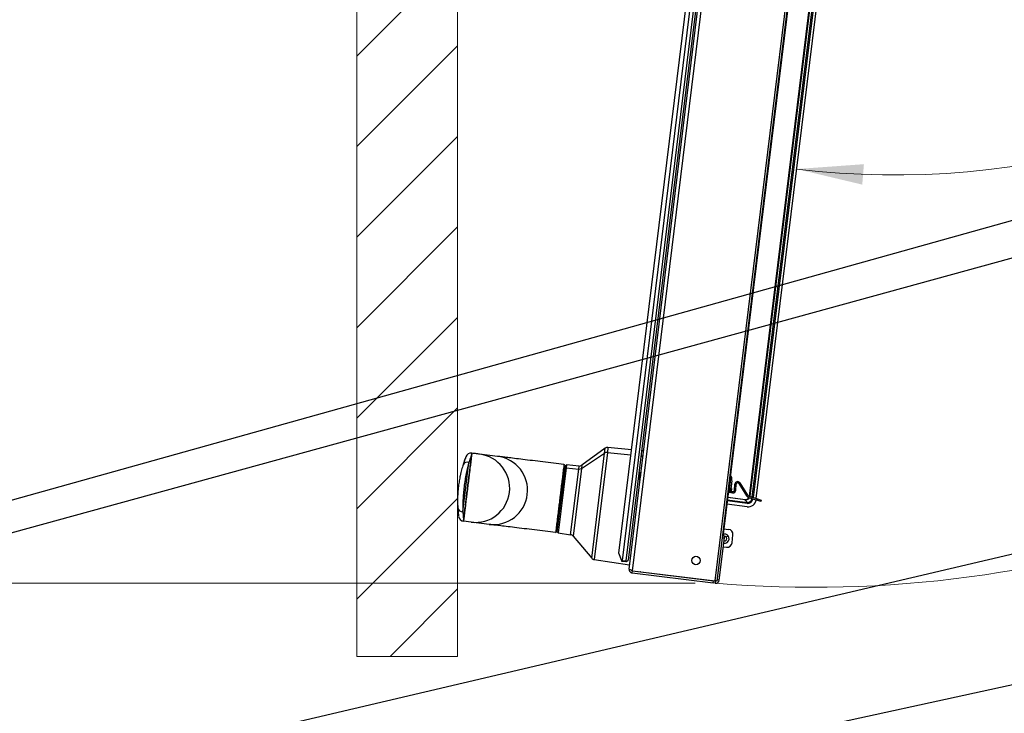
# Model space of a CAD drawing. Units: millimetres. Extents: x 0 to 828, y 0 to 571.
# Drawn here: x 319 to 368, y 79 to 113 of the extents above; entities that cross this region are included whole.
import ezdxf

# ---------------------------------------------------------------- set-up
doc = ezdxf.new("R2010")
doc.units = ezdxf.units.MM
doc.styles.add('SLDTEXTSTYLE0', font='TXT', dxfattribs={"width": 0.75})
doc.dimstyles.new('SLDDIMSTYLE0', dxfattribs={"dimtxt": 3.5, "dimasz": 3.302, "dimexe": 0, "dimexo": 0.0625, "dimgap": 0.875, "dimtad": 1, "dimdec": 0, "dimlfac": 10, "dimrnd": 1e-09, "dimzin": 12, "dimdsep": 46, "dimtxsty": 'SLDTEXTSTYLE0', "dimsah": 1, "dimcen": 0.09, "dimadec": 0, "dimazin": 3, "dimtfac": 1, "dimtdec": 0, "dimtofl": 0, "dimtmove": 0, "dimatfit": 3, "dimfxl": 0, "dimfrac": 2, "dimtolj": 1, "dimtzin": 12, "dimarcsym": 0})
doc.dimstyles.new('SLDDIMSTYLE4', dxfattribs={"dimtxt": 3.5, "dimasz": 3.302, "dimexe": 0, "dimexo": 0.0625, "dimgap": 0.875, "dimtad": 1, "dimdec": 4, "dimlfac": 10, "dimzin": 12, "dimdsep": 46, "dimtxsty": 'SLDTEXTSTYLE0', "dimsah": 1, "dimcen": 0.09, "dimazin": 3, "dimtfac": 1, "dimtofl": 0, "dimtmove": 0, "dimatfit": 3, "dimfxl": 0, "dimfrac": 2, "dimtolj": 1, "dimtzin": 12, "dimarcsym": 0})
doc.dimstyles.new('SLDDIMSTYLE5', dxfattribs={"dimtxt": 0.18, "dimasz": 3.302, "dimexe": 0, "dimexo": 0.0625, "dimgap": 0, "dimtad": 0, "dimtih": 1, "dimtoh": 1, "dimdec": 0, "dimrnd": 1e-09, "dimzin": 0, "dimdsep": 46, "dimtxsty": 'Standard', "dimblk1": 'NONE', "dimblk2": 'NONE', "dimsah": 1, "dimcen": 0.09, "dimadec": 0, "dimazin": 0, "dimtfac": 3.302, "dimtdec": 0, "dimtofl": 0, "dimtmove": 0, "dimatfit": 3, "dimldrblk": 'NONE', "dimfxl": 0, "dimfrac": 2, "dimtolj": 1, "dimtzin": 0, "dimarcsym": 0})
doc.dimstyles.new('SLDDIMSTYLE6', dxfattribs={"dimtxt": 3.5, "dimasz": 3.302, "dimexe": 0, "dimexo": 0.0625, "dimgap": 0.875, "dimtad": 1, "dimdec": 0, "dimlfac": 10, "dimrnd": 1e-09, "dimzin": 12, "dimdsep": 46, "dimtxsty": 'SLDTEXTSTYLE0', "dimsah": 1, "dimcen": 0, "dimadec": 0, "dimazin": 3, "dimtfac": 1, "dimtdec": 0, "dimtofl": 0, "dimtmove": 0, "dimatfit": 3, "dimfxl": 0, "dimfrac": 2, "dimtolj": 1, "dimtzin": 12, "dimarcsym": 0})

# ---------------------------------------------------------------- blocks, each defined once
blk = doc.blocks.new('_None')
blk = doc.blocks.new('_D_21')
at = {"color": 7, "linetype": 'Continuous', "lineweight": 0}
for p, q in [((399.501, 101.862), (358.318, 143.046)), ((399.501, 101.862), (420.996, 80.368)), ((413.288, 96.917), (409.36, 92.988)), ((414.042, 96.163), (413.288, 96.917)), ((409.36, 92.988), (410.114, 92.234)), ((423.114, 87.092), (423.868, 86.338)), ((423.868, 86.338), (419.939, 82.409)), ((419.939, 82.409), (419.185, 83.163))]:
    blk.add_line(p, q, dxfattribs=at)
at = {"color": 7, "linetype": 'Continuous', "lineweight": 18}
blk.add_solid([(399.501, 101.862), (401.477, 99.168), (402.196, 99.887)], dxfattribs=at)
at = {"color": 7, "linetype": 'Continuous', "lineweight": 18, "char_height": 3.5, "attachment_point": 1, "rotation": 315, "style": 'SLDTEXTSTYLE0'}
for s, insert in [('R582mm', (415.432, 102.159)), ('22.9in', (413.304, 95.425))]:
    blk.add_mtext(s, dxfattribs=dict(at, insert=insert))
blk = doc.blocks.new('_D_25')
at = {"color": 7, "linetype": 'Continuous', "lineweight": 0}
for p, q in [((355.468, 222.896), (314.818, 222.896)), ((315.818, 85.009), (315.818, 222.896)), ((309.551, 164.952), (309.551, 166.019)), ((309.551, 166.019), (315.107, 166.019)), ((315.107, 166.019), (315.107, 164.952)), ((309.551, 152.124), (309.551, 151.057)), ((315.107, 151.057), (315.107, 152.124)), ((309.551, 151.057), (315.107, 151.057)), ((352.435, 85.009), (314.818, 85.009))]:
    blk.add_line(p, q, dxfattribs=at)
at = {"color": 7, "linetype": 'Continuous', "lineweight": 18}
for points in [[(315.818, 222.896), (315.31, 219.594), (316.326, 219.594)], [(315.818, 85.009), (316.326, 88.311), (315.31, 88.311)]]:
    blk.add_solid(points, dxfattribs=at)
at = {"color": 7, "linetype": 'Continuous', "lineweight": 18, "char_height": 3.5, "attachment_point": 1, "rotation": 90, "style": 'SLDTEXTSTYLE0'}
for s, insert in [('1379mm', (304.328, 148.991)), ('54.3in', (310.595, 152.124))]:
    blk.add_mtext(s, dxfattribs=dict(at, insert=insert))
blk = doc.blocks.new('_D_27')
at = {"color": 7, "linetype": 'Continuous', "lineweight": 0}
blk.add_line((387.418, 145.146), (403.229, 145.146), dxfattribs=at)
at = {"color": 7, "linetype": 'Continuous', "lineweight": 18}
blk.add_arc((362.334, 145.146), 39.894, 263, 0, dxfattribs=at)
for points in [[(402.229, 145.146), (401.585, 141.868), (402.6, 141.826)], [(357.473, 105.549), (360.723, 104.776), (360.805, 105.789)]]:
    blk.add_solid(points, dxfattribs=at)
at = {"color": 7, "linetype": 'Continuous', "lineweight": 18, "insert": (373.135, 111.269), "char_height": 3.5, "attachment_point": 1, "rotation": 23.3628, "style": 'SLDTEXTSTYLE0'}
blk.add_mtext('97°', dxfattribs=at)

msp = doc.modelspace()

# ---------------------------------------------------------------- hatches: boundary and pattern name
at = {"linetype": 'Continuous'}
h = msp.add_hatch(dxfattribs=at)
h.set_pattern_fill('ANSI31', style=0)
h.paths.add_polyline_path([(340.655688, 81.374182), (335.655688, 81.374182), (335.655688, 150.174182), (351.155688, 150.174182), (351.155688, 227.859063), (456.16772, 227.859063), (456.16772, 127.725882), (451.16772, 127.725882), (451.16772, 222.859063), (356.155688, 222.859063), (356.155688, 145.174182), (340.655688, 145.174182)], flags=0)

# ---------------------------------------------------------------- linework, layer by layer
at = {"color": 7, "linetype": 'Continuous', "lineweight": 18}
for p, q in [((335.655688, 81.374182), (335.655688, 150.174182)), ((340.655688, 81.374182), (340.655688, 145.174182)), ((340.655688, 81.374182), (335.655688, 81.374182))]:
    msp.add_line(p, q, dxfattribs=at)
at = {"color": 7, "linetype": 'Continuous', "lineweight": 25}
for p, q in [((349.161741, 85.708189), (356.455948, 145.114736)), ((356.013065, 144.789949), (348.810587, 86.130471)), ((349.009096, 86.106097), (356.211574, 144.765575)), ((356.304735, 144.703761), (349.114444, 86.143538)), ((353.421931, 85.120965), (360.731654, 144.653883)), ((353.526148, 85.108169), (360.835872, 144.641087)), ((348.654732, 86.502236), (355.771901, 144.466931)), ((360.569218, 142.316255), (353.829844, 87.428453)), ((355.465506, 89.202688), (361.73423, 140.257345)), ((355.124718, 89.317931), (358.155576, 114.002293)), ((358.175337, 113.999867), (355.144479, 89.315505)), ((341.364066, 91.452486), (341.361533, 91.431858)), ((341.364065, 91.452488), (341.364068, 91.452485)), ((341.364066, 91.452488), (341.364085, 91.452642)), ((341.364085, 91.452642), (341.364066, 91.452488)), ((341.364066, 91.452488), (341.364066, 91.452486)), ((342.639937, 91.295987), (341.751638, 91.405057)), ((346.799582, 90.701615), (347.948141, 91.459131)), ((347.977328, 91.696834), (346.818393, 90.854818)), ((349.283301, 91.621524), (348.114054, 91.734109)), ((349.748164, 91.304778), (349.847419, 91.292591)), ((349.880744, 91.563997), (349.78117, 91.573584)), ((340.920936, 88.552089), (341.221451, 90.999587)), ((345.985586, 90.689958), (346.003108, 90.832666)), ((346.060327, 90.877371), (346.003108, 90.832666)), ((346.060327, 90.877371), (346.042259, 90.730221)), ((346.681667, 90.817542), (346.060327, 90.877371)), ((345.600939, 87.557264), (345.985586, 90.689958)), ((346.042259, 90.730221), (345.645644, 87.500045)), ((345.969594, 90.559716), (345.929501, 90.564639)), ((345.985586, 90.689958), (346.042259, 90.730221)), ((346.042259, 90.730221), (346.663426, 90.66898)), ((349.650669, 90.510741), (349.749924, 90.498554)), ((349.611668, 90.193105), (349.67149, 90.139242)), ((349.677495, 90.154818), (349.707269, 90.151163)), ((354.203116, 90.304399), (354.183265, 90.306836)), ((354.386252, 89.618301), (354.403644, 89.918384)), ((354.463543, 89.914912), (354.403644, 89.918384)), ((354.446152, 89.614829), (354.463543, 89.914912)), ((354.65082, 89.980851), (354.599762, 89.949338)), ((354.599762, 89.949338), (354.980096, 89.333118)), ((354.65082, 89.980851), (355.031154, 89.364632)), ((354.085769, 89.5128), (354.10562, 89.510362)), ((354.119122, 89.511669), (354.296426, 89.489899)), ((354.168333, 89.561259), (354.217263, 89.555251)), ((354.210392, 89.707221), (354.235543, 89.704133)), ((354.235543, 89.704133), (354.217263, 89.555251)), ((354.217846, 89.559998), (354.303739, 89.549452)), ((354.296426, 89.489899), (354.303739, 89.549452)), ((354.386252, 89.618301), (354.446152, 89.614829)), ((354.980096, 89.333118), (355.031154, 89.364632)), ((355.012731, 88.796211), (354.012857, 88.91898)), ((354.92503, 89.161918), (354.922603, 89.142157)), ((355.025341, 89.010659), (354.922603, 89.142157)), ((355.025341, 89.010659), (355.019275, 88.961256)), ((355.070687, 89.333392), (355.05183, 89.276432)), ((355.05183, 89.276432), (355.501045, 89.127721)), ((355.070687, 89.333392), (355.519901, 89.184681)), ((355.124718, 89.317931), (355.144479, 89.315505)), ((355.247216, 89.184007), (355.296619, 89.177941)), ((355.501045, 89.127721), (355.519901, 89.184681)), ((355.690911, 89.064866), (355.501045, 89.127721)), ((355.519901, 89.184681), (355.709768, 89.121826)), ((355.709768, 89.121826), (355.690911, 89.064866)), ((340.94973, 88.077985), (340.949119, 88.07806)), ((341.337282, 88.0304), (340.94973, 88.077985)), ((340.949749, 88.078141), (340.949733, 88.078015)), ((340.952281, 88.098768), (340.949749, 88.078141)), ((342.225581, 87.92133), (341.337282, 88.0304)), ((345.634453, 87.830214), (345.59436, 87.835137)), ((345.600939, 87.557264), (345.645644, 87.500045)), ((345.645644, 87.500045), (346.263001, 87.40778)), ((353.829844, 87.428453), (353.811323, 87.430727)), ((353.863111, 87.699395), (354.090611, 87.674394)), ((354.269203, 87.010915), (354.311806, 87.398581)), ((346.386648, 87.338535), (347.307455, 86.241159)), ((353.628198, 85.159777), (353.884451, 87.246784)), ((353.790159, 87.258361), (353.884451, 87.246784)), ((354.07214, 87.35273), (353.978809, 87.281825)), ((348.795133, 86.107181), (348.654732, 86.502236)), ((353.830683, 86.808882), (353.864168, 86.803921)), ((353.864168, 86.803921), (353.99339, 86.78972)), ((347.431102, 86.171913), (349.186468, 85.909572)), ((348.795133, 86.107181), (348.810587, 86.130471)), ((348.804493, 86.080844), (348.795133, 86.107181)), ((349.003002, 86.05647), (348.804493, 86.080844)), ((348.810587, 86.130471), (349.009096, 86.106097)), ((349.030863, 86.078237), (349.003002, 86.05647)), ((349.009096, 86.106097), (349.030863, 86.078237)), ((349.030863, 86.078237), (349.114444, 86.143538)), ((349.312942, 85.514659), (349.325129, 85.613914)), ((349.312942, 85.514659), (353.335414, 85.020762)), ((349.325129, 85.613914), (353.347601, 85.120016)), ((349.326348, 85.623839), (353.421931, 85.120965)), ((353.335414, 85.020762), (353.347601, 85.120016)), ((353.434669, 85.008575), (353.335414, 85.020762)), ((353.347601, 85.120016), (353.446856, 85.107829)), ((353.526148, 85.108169), (353.421931, 85.120965)), ((353.446856, 85.107829), (353.434669, 85.008575)), ((353.438302, 85.008129), (353.434669, 85.008575)), ((353.438302, 85.008129), (353.451064, 85.007346)), ((353.628198, 85.159777), (353.533907, 85.171354))]:
    msp.add_line(p, q, dxfattribs=at)
at = {"color": 8, "linetype": 'Continuous', "lineweight": 25}
for p, q in [((349.326348, 85.623839), (356.51772, 144.19286)), ((355.257947, 89.2714), (358.296582, 114.019102)), ((358.345985, 114.013036), (355.306135, 89.255447)), ((347.307455, 86.241159), (347.948141, 91.459131)), ((348.084298, 91.491766), (347.431102, 86.171913)), ((347.948141, 91.459131), (347.977328, 91.696834)), ((348.114054, 91.734109), (348.084298, 91.491766)), ((348.084298, 91.491766), (349.253218, 91.37652)), ((349.750948, 91.327449), (349.850494, 91.317634)), ((346.663426, 90.66898), (346.681667, 90.817542)), ((346.818393, 90.854818), (346.799582, 90.701615)), ((346.263001, 87.40778), (346.663426, 90.66898)), ((346.799582, 90.701615), (346.386648, 87.338535)), ((354.201371, 90.290188), (354.105996, 89.513427)), ((355.019275, 88.961256), (354.032918, 89.082365)), ((354.038984, 89.131768), (355.025341, 89.010659)), ((354.922603, 89.142157), (354.053365, 89.248886)), ((354.055791, 89.268647), (354.92503, 89.161918)), ((355.144479, 89.315505), (355.151373, 89.306681)), ((355.217979, 89.221429), (355.247216, 89.184007)), ((355.247216, 89.184007), (355.250489, 89.210666)), ((355.298678, 89.194714), (355.296619, 89.177941)), ((353.438306, 85.008167), (353.438302, 85.008129))]:
    msp.add_line(p, q, dxfattribs=at)
at = {"color": 7, "linetype": 'Continuous', "lineweight": 25, "flags": 128}
for points in [[(349.53371, 85.588303), (349.532582, 85.592105), (349.530967, 85.598715)], [(349.737486, 85.573358), (349.73432, 85.567335), (349.732306, 85.563919)]]:
    msp.add_lwpolyline(points, dxfattribs=at)
at = {"color": 7, "linetype": 'Continuous', "lineweight": 25}
msp.add_circle((352.478296, 86.133513), 0.21, dxfattribs=at)
at = {"color": 7, "linetype": 'Continuous', "lineweight": 18}
msp.add_arc((358.31772, 143.046083), 58.242567, 265.19068248, 3.98738129, dxfattribs=at)
at = {"color": 7, "linetype": 'Continuous', "lineweight": 25}
for centre, radius, start, end in [((341.329352, 91.174804), 0.28, 83, 158.6001995), ((341.539405, 89.718349), 1.700008, 263.1716638, 82.8283362), ((348.062434, 91.282635), 0.21027, 84.031659, 122.9257439), ((348.094885, 91.53503), 0.2, 84.5, 126), ((341.142621, 90.774344), 0.238639, 70.7110915, 153.2601941), ((342.427704, 89.609279), 1.700008, 263.1716638, 82.8283362), ((345.923704, 90.842416), 0.05, 353, 83), ((346.700836, 91.016622), 0.2, 264.5, 306), ((346.685289, 90.87811), 0.21027, 264.031659, 302.9257439), ((354.53708, 89.91065), 0.13366, 31.6830876, 176.6830876), ((354.53708, 89.91065), 0.07366, 31.6830876, 176.6830876), ((354.312716, 89.622563), 0.13366, 263, 356.6830876), ((354.312716, 89.622563), 0.07366, 263, 356.6830876), ((355.093836, 89.403319), 0.07366, 211.6830876, 251.6830876), ((355.093836, 89.403319), 0.13366, 211.6830876, 251.6830876), ((340.898939, 88.789712), 0.238639, 192.7398059, 275.2889085), ((340.983243, 88.355973), 0.28, 187.3998005, 263), ((345.521535, 87.567013), 0.05, 263, 353), ((346.233439, 87.209977), 0.2, 40, 81.5), ((353.712085, 87.267947), 0.17366, 353, 56.0666288), ((354.063302, 87.42589), 0.25, 353.7286594, 83.7286594), ((354.020699, 87.038224), 0.25, 263.7286594, 353.7286594), ((353.889075, 87.213652), 0.229903, 307.2246316, 37.2246316), ((347.460664, 86.369717), 0.2, 220, 261.5), ((353.455833, 85.18094), 0.17366, 263, 353), ((353.455833, 85.18094), 0.07366, 263, 293.2038377), ((353.451098, 85.112346), 0.005, 304.1830581, 83)]:
    msp.add_arc(centre, radius, start, end, dxfattribs=at)
at = {"color": 8, "linetype": 'Continuous', "lineweight": 25}
for radius, start, end in [(0.229903, 37.2246316, 104.6896049), (0.229903, 260.8494362, 307.2246316), (0.112693, 258.6093987, 37.2246316), (0.112693, 37.2246316, 96.7092214)]:
    msp.add_arc((353.889075, 87.213652), radius, start, end, dxfattribs=at)
for major_axis, ratio, end_param in [((-0.124026, 0.158746), 0.992793551, 3.590552893), ((-0.111823, 0.143127), 0.991018132, 3.575536923)]:
    msp.add_ellipse((354.945447, 89.341586), major_axis=major_axis, ratio=ratio, start_param=2.360705653, end_param=end_param, dxfattribs=at)
at = {"color": 7, "linetype": 'Continuous', "lineweight": 25}
for centre, major_axis, ratio, start_param, end_param in [((355.061223, 89.193399), (0.246433, -0.31542), 0.999315002, 5.49812976, 7.068240854), ((355.047632, 89.210796), (-0.15531, 0.198788), 0.991018132, 2.360705653, 3.922479654), ((355.047632, 89.210796), (-0.124804, 0.159742), 0.986607242, 2.360705653, 3.922479654)]:
    msp.add_ellipse(centre, major_axis=major_axis, ratio=ratio, start_param=start_param, end_param=end_param, dxfattribs=at)
for points, knots in [([(340.952281, 88.098768), (340.953308, 88.107048), (340.955547, 88.125117), (340.960737, 88.167716), (340.967737, 88.224542), (340.975669, 88.289297), (340.985026, 88.365353), (340.995533, 88.450854), (341.008334, 88.55521), (341.023769, 88.681005), (341.042091, 88.830227), (341.063464, 89.004322), (341.090358, 89.223262), (341.122942, 89.488849), (341.156026, 89.758076), (341.184865, 89.993092), (341.208606, 90.186438), (341.229999, 90.360572), (341.248839, 90.51406), (341.265128, 90.646728), (341.279756, 90.76584), (341.294, 90.881852), (341.307489, 90.991637), (341.319834, 91.092075), (341.329934, 91.174407), (341.339936, 91.256004), (341.349279, 91.332038), (341.357173, 91.396184), (341.360113, 91.420235), (341.361533, 91.431858)], [0, 0, 0, 0, 0.029068449, 0.0634391486, 0.0929809778, 0.1264297842, 0.1538869934, 0.184117866, 0.2171220736, 0.2528992595, 0.2920534784, 0.3342081938, 0.3793633743, 0.4414266239, 0.5057381854, 0.5480433195, 0.589229196, 0.6292965811, 0.6626938643, 0.6944230412, 0.7244842545, 0.752877579, 0.7878016552, 0.8200388076, 0.8495887007, 0.8764510322, 0.9191744731, 0.9609413992, 1, 1, 1, 1]), ([(341.361533, 91.431858), (341.360526, 91.423576), (341.358327, 91.4055), (341.353058, 91.36291), (341.346102, 91.306081), (341.338134, 91.241336), (341.328814, 91.165283), (341.318325, 91.079787), (341.305501, 90.975443), (341.290047, 90.849661), (341.271726, 90.700453), (341.250348, 90.526374), (341.223476, 90.307427), (341.190838, 90.041818), (341.157803, 89.772547), (341.128928, 89.537516), (341.105189, 89.344172), (341.083819, 89.170037), (341.064969, 89.016553), (341.048678, 88.883886), (341.034056, 88.764775), (341.019811, 88.648765), (341.006341, 88.53898), (340.994021, 88.43854), (340.983903, 88.356212), (340.973868, 88.27462), (340.96454, 88.198586), (340.956681, 88.134437), (340.953715, 88.110389), (340.952281, 88.098768)], [0, 0, 0, 0, 0.02906955, 0.063441719, 0.092980625, 0.126425676, 0.153881403, 0.184110529, 0.217112726, 0.252887636, 0.292039341, 0.334191371, 0.379343697, 0.441418084, 0.505741885, 0.548046749, 0.589232302, 0.629299313, 0.662696351, 0.694425283, 0.724486252, 0.752879333, 0.787803131, 0.820040026, 0.849589683, 0.876451799, 0.919175119, 0.960941759, 1, 1, 1, 1]), ([(341.361533, 91.431858), (341.358996, 91.423133), (341.353549, 91.404399), (341.33728, 91.355849), (341.310831, 91.277801), (341.272201, 91.16322), (341.238313, 91.053956), (341.221451, 90.999587)], [0, 0, 0, 0, 0.144848908, 0.31098825, 0.498410205, 0.750414389, 1, 1, 1, 1]), ([(341.363475, 91.452717), (341.363596, 91.452694), (341.363812, 91.452653), (341.363987, 91.452539), (341.364065, 91.452488)], [0, 0, 0, 0, 0.5558869115, 1, 1, 1, 1]), ([(341.364085, 91.452642), (341.363972, 91.452656), (341.363768, 91.452681), (341.363565, 91.452706), (341.363475, 91.452717)], [0, 0, 0, 0, 0.559974688, 1, 1, 1, 1]), ([(341.751638, 91.405057), (341.74086, 91.40638), (341.718777, 91.409091), (341.61755, 91.421521), (341.494456, 91.436635), (341.406848, 91.447391), (341.364085, 91.452642)], [0, 0, 0, 0, 0.273967652, 0.561310852, 0.785870065, 1, 1, 1, 1]), ([(340.929502, 90.881717), (340.905124, 90.800866), (340.856213, 90.638653), (340.789528, 90.360322), (340.736181, 90.084998), (340.712291, 89.909299), (340.700336, 89.821374)], [0, 0, 0, 0, 0.278049992, 0.557855559, 0.778737655, 1, 1, 1, 1]), ([(341.221451, 90.999587), (341.198945, 90.916964), (341.154092, 90.752306), (341.085668, 90.451669), (341.024957, 90.12764), (340.975949, 89.788333), (340.941328, 89.447062), (340.921772, 89.117539), (340.915395, 88.808745), (340.919084, 88.637859), (340.920936, 88.552089)], [0, 0, 0, 0, 0.126355321, 0.251809571, 0.37612005, 0.499691982, 0.623336351, 0.747818813, 0.873428067, 1, 1, 1, 1]), ([(340.993891, 91.075636), (340.984953, 91.049867), (340.966974, 90.998032), (340.946038, 90.931193), (340.93551, 90.897583)], [0, 0, 0, 0, 0.497147754, 1, 1, 1, 1]), ([(341.065831, 91.2697), (341.063717, 91.264271), (341.058866, 91.251819), (341.027864, 91.171775), (340.997748, 91.085941), (340.985817, 91.051935)], [0, 0, 0, 0, 0.3181747416, 0.7298701927, 1, 1, 1, 1]), ([(345.929798, 90.892043), (345.757148, 90.913242), (345.403627, 90.956649), (344.87816, 91.021168), (344.364828, 91.084197), (343.887309, 91.142829), (343.470597, 91.193995), (343.130535, 91.235749), (342.878333, 91.266716), (342.707549, 91.287686), (342.662127, 91.293263), (342.639937, 91.295987)], [0, 0, 0, 0, 0.105105218, 0.2152156, 0.329185634, 0.445579494, 0.562763477, 0.676982915, 0.788783403, 0.896814881, 1, 1, 1, 1]), ([(345.929798, 90.892043), (345.929269, 90.887204), (345.928161, 90.877063), (345.917748, 90.790095), (345.903683, 90.673591), (345.890206, 90.562261), (345.880803, 90.484658), (345.862466, 90.333438), (345.833332, 90.093714), (345.793322, 89.765454), (345.757183, 89.469639), (345.724695, 89.204427), (345.692056, 88.939223), (345.655569, 88.643536), (345.623024, 88.380417), (345.596536, 88.166666), (345.571995, 87.968995), (345.547601, 87.77291), (345.528416, 87.619241), (345.517477, 87.532312), (345.516099, 87.522208), (345.515442, 87.517386)], [0, 0, 0, 0, 0.054665803, 0.114560886, 0.179681171, 0.202587676, 0.226077193, 0.250149709, 0.328550782, 0.396337894, 0.453491994, 0.499996843, 0.546498355, 0.60364938, 0.671433681, 0.70937437, 0.749981174, 0.820320718, 0.885439906, 0.945334359, 1, 1, 1, 1]), ([(345.970764, 90.815411), (345.9698, 90.807561), (345.967296, 90.787167), (345.948024, 90.630212), (345.916143, 90.370556), (345.873892, 90.026452), (345.824875, 89.627237), (345.772243, 89.198585), (345.719612, 88.769946), (345.670598, 88.370758), (345.62835, 88.026672), (345.596469, 87.767022), (345.577198, 87.610076), (345.574694, 87.589681), (345.57373, 87.581831)], [0, 0, 0, 0, 0.0556194923, 0.1445037024, 0.2334288212, 0.3223358607, 0.4111671001, 0.5000080372, 0.5888465709, 0.677671368, 0.7665748318, 0.8554987829, 0.9443817325, 1, 1, 1, 1]), ([(349.667283, 90.294735), (349.671299, 90.327443), (349.679069, 90.390722), (349.688573, 90.468128), (349.693165, 90.505523)], [0, 0, 0, 0, 0.516886415, 1, 1, 1, 1]), ([(349.734107, 90.500496), (349.732519, 90.464793), (349.729509, 90.397127), (349.728415, 90.344179), (349.727898, 90.319169)], [0, 0, 0, 0, 0.527638026, 1, 1, 1, 1]), ([(349.736441, 90.500209), (349.736296, 90.496701), (349.734174, 90.445352), (349.73099, 90.38385), (349.729718, 90.338417), (349.729557, 90.33268)], [0, 0, 0, 0, 0.060214874, 0.88132626, 1, 1, 1, 1]), ([(349.674317, 90.142383), (349.672215, 90.144649), (349.667167, 90.15009), (349.665345, 90.206808), (349.666692, 90.267926), (349.667283, 90.294735)], [0, 0, 0, 0, 0.286097888, 0.686859888, 1, 1, 1, 1]), ([(349.667283, 90.294735), (349.667182, 90.287672), (349.666528, 90.241923), (349.668135, 90.181994), (349.672098, 90.145224), (349.677495, 90.154822), (349.677496, 90.154824)], [0, 0, 0, 0, 0.083428092, 0.540385954, 0.99991091, 1, 1, 1, 1]), ([(354.257957, 90.094608), (354.259952, 90.119283), (354.26385, 90.167488), (354.256852, 90.225874), (354.244007, 90.265069), (354.232349, 90.286099), (354.220326, 90.297901), (354.210385, 90.302988), (354.205486, 90.303926), (354.203113, 90.304381)], [0, 0, 0, 0, 0.31682812, 0.618938356, 0.744813167, 0.848023905, 0.930552305, 0.966363893, 1, 1, 1, 1]), ([(340.700336, 89.821374), (340.688431, 89.709095), (340.664654, 89.484846), (340.654579, 89.186549), (340.6562, 88.933549), (340.662856, 88.80246), (340.666174, 88.737086)], [0, 0, 0, 0, 0.281332527, 0.561893739, 0.781520019, 1, 1, 1, 1]), ([(354.105622, 89.510381), (354.108035, 89.510247), (354.113015, 89.509972), (354.123892, 89.512503), (354.138412, 89.521047), (354.154812, 89.538631), (354.176757, 89.573554), (354.197672, 89.628513), (354.205552, 89.676229), (354.209586, 89.700654)], [0, 0, 0, 0, 0.033636106, 0.069447695, 0.151976095, 0.255186833, 0.381061644, 0.68317188, 1, 1, 1, 1]), ([(340.666174, 88.737086), (340.671075, 88.667905), (340.680846, 88.529984), (340.694759, 88.406906), (340.702321, 88.345225), (340.703261, 88.337964), (340.703424, 88.336709)], [0, 0, 0, 0, 0.340814556, 0.679455756, 0.944635582, 1, 1, 1, 1]), ([(340.668166, 88.720238), (340.670245, 88.685138), (340.674382, 88.615336), (340.679277, 88.560758), (340.681711, 88.533625)], [0, 0, 0, 0, 0.502850889, 1, 1, 1, 1]), ([(340.920936, 88.552089), (340.923036, 88.513447), (340.927266, 88.435614), (340.934322, 88.336919), (340.942344, 88.234569), (340.949943, 88.147761), (340.951554, 88.114013), (340.952281, 88.098768)], [0, 0, 0, 0, 0.1671611939, 0.3367018102, 0.5009659045, 0.7745711011, 1, 1, 1, 1]), ([(340.949749, 88.078141), (340.949637, 88.078103), (340.949438, 88.078037), (340.949216, 88.078053), (340.949119, 88.07806)], [0, 0, 0, 0, 0.564124104, 1, 1, 1, 1]), ([(340.94973, 88.077985), (340.949731, 88.077993), (340.949732, 88.078008), (340.949744, 88.0781), (340.949749, 88.078141)], [0, 0, 0, 0, 0.55814843, 1, 1, 1, 1]), ([(345.515442, 87.517386), (345.342323, 87.538642), (344.988159, 87.582128), (344.462243, 87.646703), (343.949272, 87.709688), (343.472595, 87.768216), (343.056696, 87.819282), (342.717034, 87.860987), (342.46469, 87.891971), (342.293424, 87.913), (342.247863, 87.918594), (342.225581, 87.92133)], [0, 0, 0, 0, 0.105389729, 0.21560476, 0.329504417, 0.44569976, 0.56261609, 0.676618364, 0.78833886, 0.896488808, 1, 1, 1, 1]), ([(349.161741, 85.708189), (349.161607, 85.684846), (349.161338, 85.638142), (349.195605, 85.575373), (349.24827, 85.529808), (349.29196, 85.519574), (349.312942, 85.514659)], [0, 0, 0, 0, 0.254680741, 0.509572532, 0.764465497, 1, 1, 1, 1]), ([(349.276271, 85.64253), (349.277417, 85.640709), (349.282625, 85.632443), (349.295048, 85.623901), (349.310726, 85.616502), (349.320309, 85.61478), (349.325129, 85.613914)], [0, 0, 0, 0, 0.110498634, 0.501715801, 0.749370234, 1, 1, 1, 1])]:
    msp.add_open_spline(points, degree=3, knots=knots, dxfattribs=at)
for points in [[(354.257273, 90.089035), (354.256074, 90.079269), (354.253676, 90.059738), (354.246088, 89.997944), (354.236888, 89.923012), (354.227125, 89.8435), (354.218463, 89.772957), (354.211863, 89.719201), (354.210345, 89.706836), (354.209586, 89.700654)], [(349.326348, 85.623839), (349.304408, 85.631878), (349.260529, 85.647955), (349.205494, 85.670747), (349.167574, 85.691438), (349.163685, 85.702605), (349.161741, 85.708189)]]:
    msp.add_open_spline(points, degree=3, dxfattribs=at)

# ---------------------------------------------------------------- dimensions: what is measured, and where the dimension line sits
at = {"color": 7, "linetype": 'Continuous', "lineweight": 18}
dim = msp.add_linear_dim(base=(315.81772, 222.896083), p1=(353.434669, 85.008575), p2=(356.46772, 222.896083), angle=90, dimstyle='SLDDIMSTYLE0', dxfattribs=at)
dim.commit()
dim.dimension.update_dxf_attribs({"geometry": '_D_25', "text_midpoint": (315.81772, 158.538071), "dimtype": 160})
dim = msp.add_angular_dim_2l(base=(388.769323, 115.266941), line1=((355.458345, 89.144362), (361.73423, 140.257345)), line2=((363.59772, 145.146083), (386.41772, 145.146083)), dimstyle='SLDDIMSTYLE4', dxfattribs=at)
dim.commit()
dim.dimension.update_dxf_attribs({"geometry": '_D_27', "text_midpoint": (378.154666, 108.522518), "dimtype": 162})
dim = msp.add_radius_dim(center=(358.31772, 143.046083), mpoint=(399.501434, 101.86237), dimstyle='SLDDIMSTYLE6', dxfattribs=at)
dim.commit()
dim.dimension.update_dxf_attribs({"geometry": '_D_21', "text_midpoint": (414.304308, 87.059515), "dimtype": 164})

# ---------------------------------------------------------------- leaders
at = {"color": 7, "linetype": 'Continuous', "lineweight": 0, "has_arrowhead": 0}
for points in [[(430.269183, 215.284631), (0, 0)], [(748.232735, 209.330502), (0, 0)], [(758.966141, 208.471624), (0, 0)], [(757.508744, 177.867779), (0, 0)], [(438.970399, 170.66987), (0, 0)], [(757.017189, 164.401778), (0, 0)]]:
    msp.add_leader(points, dimstyle='SLDDIMSTYLE5', dxfattribs=at)

doc.saveas('drawing.dxf')
